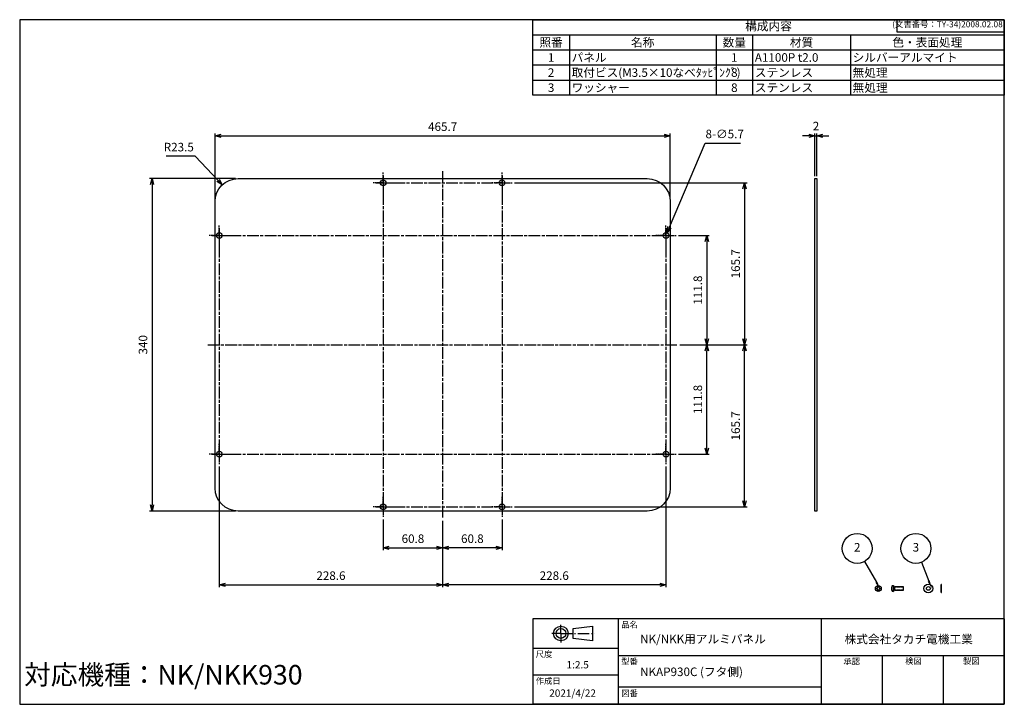
# Model space of a CAD drawing. Units: millimetres. Extents: x 0 to 1008, y 0 to 700.
import ezdxf
from ezdxf.enums import TextEntityAlignment as Align

# ---------------------------------------------------------------- set-up
doc = ezdxf.new("R2010")
doc.units = ezdxf.units.MM
for name, pattern in [('AM_ISO02W050x2', [3.75, 3, -0.75]), ('AM_ISO08W050', [18, 12, -1.5, 3, -1.5]), ('AM_ISO08W050x2', [9, 6, -0.75, 1.5, -0.75]), ('gen7a', [6.875, 4.75, -0.875, 0.375, -0.875])]:
    doc.linetypes.add(name, pattern=pattern)
doc.layers.add('7A', color=4, linetype='gen7a')
doc.layers.add('RAHM2', color=1, linetype='Continuous')
for name, color, linetype, lineweight in [('AM_5', 3, 'Continuous', 25), ('AM_7', 4, 'AM_ISO08W050', 25), ('ﾋﾞｽ', 8, 'Continuous', 25), ('ﾋﾞｽ0', 8, 'AM_ISO02W050x2', 13)]:
    doc.layers.add(name, color=color, linetype=linetype, lineweight=lineweight)
doc.styles.add('ACISOTS', font='isocp.shx', dxfattribs={"height": 1, "bigfont": 'extfont.shx'})
doc.styles.get("Standard").update_dxf_attribs({"font": 'ISOCP.SHX', "bigfont": 'EXTFONT.SHX'})
doc.dimstyles.new('AM_ISO$0', dxfattribs={"dimtxt": 3.5, "dimasz": 2.5, "dimexe": 1, "dimexo": 1, "dimgap": 1.5, "dimtad": 1, "dimdsep": 46, "dimtxsty": 'Standard', "dimblk": 'OPEN30', "dimcen": 0, "dimclrd": 3, "dimclre": 3, "dimclrt": 2, "dimadec": 0, "dimazin": 2, "dimtp": 0.1, "dimtm": 0.1, "dimtfac": 0.71, "dimtmove": 0, "dimatfit": 3, "dimldrblk": 'OPEN30', "dimfxl": 0, "dimlwd": -1, "dimlwe": -1, "dimarcsym": 0})
doc.dimstyles.new('AM_ISO$3', dxfattribs={"dimtxt": 3.5, "dimasz": 2.5, "dimexe": 1, "dimexo": 1, "dimgap": 1.5, "dimtad": 1, "dimtoh": 1, "dimdsep": 46, "dimtxsty": 'Standard', "dimblk": 'OPEN30', "dimcen": 0, "dimclrd": 3, "dimclre": 3, "dimclrt": 2, "dimadec": 0, "dimazin": 2, "dimtp": 0.1, "dimtm": 0.1, "dimtfac": 0.71, "dimtofl": 0, "dimtmove": 0, "dimatfit": 0, "dimldrblk": 'OPEN30', "dimfxl": 0, "dimlwd": -1, "dimlwe": -1, "dimarcsym": 0})

# ---------------------------------------------------------------- blocks, each defined once
blk = doc.blocks.new('TK-A3')
for p, q in [((359, 280), (359, 275)), ((359, 275), (403, 275))]:
    blk.add_line(p, q)
blk.add_lwpolyline([(0, 0), (403, 0), (403, 280), (0, 280)], close=True)
at = {"insert": (402.36, 276.11), "char_height": 2.5, "width": 43.0784, "attachment_point": 9}
blk.add_mtext('(文書番号：TY-34)2008.02.08', dxfattribs=at)
blk = doc.blocks.new('TK-仕様書')
for p, q in [((0, 35), (-193, 35)), ((-193, 35), (-193, 0)), ((-158, 35), (-158, 0)), ((-75, 35), (-75, 0)), ((0, 35), (0, 0)), ((-176.49, 30.96), (-168.49, 31.96)), ((-176.49, 26.96), (-176.49, 30.96)), ((-168.49, 31.96), (-168.49, 25.96)), ((-168.49, 25.96), (-176.49, 26.96)), ((-193, 23), (-158, 23)), ((-158, 20), (0, 20)), ((-50, 20), (-50, 0)), ((-25, 20), (-25, 0)), ((-193, 12), (-158, 12)), ((-75, 7), (-158, 7)), ((0, 0), (-193, 0))]:
    blk.add_line(p, q)
for radius in [3, 2]:
    blk.add_circle((-181.49, 28.96), radius)
at = {"layer": '7A'}
for q in [(-181.49, 32.53), (-185.21, 28.96), (-181.49, 25.25), (-167.71, 28.96)]:
    blk.add_line((-181.49, 28.96), q, dxfattribs=at)
at = {"insert": (-39.13, 26.64), "char_height": 3.5, "width": 60, "attachment_point": 5}
blk.add_mtext('\\fＭＳ ゴシック|b0|i0|c128|p49;株式会社タカチ電機工業', dxfattribs=at)
for tag, p, height in [('品名', (-149.06, 24.95), 3.5), ('型番', (-149.06, 11.54), 3.5), ('GEN-TITLE-DAT', (-186.26, 3.08), 3), ('図番', (-149.06, 2.06), 3)]:
    blk.add_attdef(tag, p, '', height=height)
for tag, height, p in [('GEN-TITLE-SCA', 3, (-174.61, 15.79)), ('承認', 3.5, (-62.5, 7.73)), ('検図', 3.5, (-37.5, 7.73)), ('製図', 3.5, (-12.5, 7.73))]:
    blk.add_attdef(tag, text='', height=height).set_placement(p, align=Align.MIDDLE)
at = {"layer": 'RAHM2', "char_height": 2.5}
for s, insert, width, attachment_point in [('品名', (-156.8, 33.8), 90, 1), ('尺度', (-191.8, 21.8), 20, 1), ('型番', (-156.8, 18.8), 90, 1), ('承認', (-62.43, 18.8), 17, 2), ('検図', (-37.17, 18.93), 17, 2), ('製図', (-13.5, 18.96), 17, 2), ('作成日', (-191.8, 10.8), 60, 1), ('図番', (-156.8, 5.8), 90, 1)]:
    blk.add_mtext(s, dxfattribs=dict(at, insert=insert, width=width, attachment_point=attachment_point))
blk = doc.blocks.new('M3×10なべ')
at = {"layer": 'ﾋﾞｽ'}
for p, q in [((-2, -0.4), (-2, 0.4)), ((-2, 0.4), (-1.6, 0.4)), ((-0.4, 1.9), (0.4, 1.9)), ((-0.4, 1.6), (-0.4, 1.9)), ((0.4, 1.9), (0.4, 1.6)), ((1.6, 0.4), (1.9, 0.4)), ((1.9, 0.4), (1.9, -0.4)), ((-1.6, -0.4), (-2, -0.4)), ((-0.4, -2), (-0.4, -1.6)), ((0.4, -2), (-0.4, -2)), ((0.4, -1.6), (0.4, -2)), ((1.9, -0.4), (1.6, -0.4))]:
    blk.add_line(p, q, dxfattribs=at)
blk.add_circle((0, 0), 3, dxfattribs=at)
for centre, start, end in [((-1.6, 1.6), 270, 0), ((1.6, 1.6), 180, 270), ((-1.6, -1.6), 0, 90), ((1.6, -1.6), 90, 180)]:
    blk.add_arc(centre, 1.15, start, end, dxfattribs=at)
blk = doc.blocks.new('M3×10なべ\u3000ヨコ')
at = {"layer": 'ﾋﾞｽ'}
for p, q in [((-11.1, 2.9), (-10, 3)), ((-10, 3), (-10, -3)), ((-10, -2.7), (-10, 2.7)), ((-9.9, 1.5), (-8.8, 1.8)), ((0, 1.8), (-8.8, 1.8)), ((-8.8, -1.8), (-8.8, 1.8)), ((0, -1.8), (0, 1.8)), ((-11.1, -2.9), (-10, -3)), ((-9.9, -1.5), (-8.8, -1.8)), ((-8.8, -1.8), (0, -1.8))]:
    blk.add_line(p, q, dxfattribs=at)
for centre, radius, start, end in [((-5.3, 0), 7, 161.4404, 198.5596), ((-11, 1.9), 1, 95, 161.4404), ((-9.9, 1.6), 0.1, 180, 283.4957), ((-11, -1.9), 1, 198.5596, 265), ((-9.9, -1.6), 0.1, 76.5043, 180)]:
    blk.add_arc(centre, radius, start, end, dxfattribs=at)
at = {"layer": 'ﾋﾞｽ0'}
for p, q in [((-10, 1.3), (0, 1.3)), ((-10, -1.3), (0, -1.3))]:
    blk.add_line(p, q, dxfattribs=at)
blk = doc.blocks.new('ワッシャーM3.5')
at = {"layer": 'ﾋﾞｽ'}
for radius in [4.5, 1.9]:
    blk.add_circle((0, 0), radius, dxfattribs=at)
blk = doc.blocks.new('ワッシャーM3.5ヨコ')
at = {"layer": 'ﾋﾞｽ'}
for p, q in [((0.5, 0), (0, 0)), ((0, -8), (0, 0)), ((0.5, -8), (0.5, 0)), ((0, -8), (0.5, -8))]:
    blk.add_line(p, q, dxfattribs=at)
at = {"layer": 'ﾋﾞｽ0', "ltscale": 0.1}
for p, q in [((0, -2.1), (0.5, -2.1)), ((0.5, -5.9), (0, -5.9))]:
    blk.add_line(p, q, dxfattribs=at)
blk = doc.blocks.new('_Open30')
at = {"color": 0, "linetype": 'ByBlock', "lineweight": -2}
for p, q in [((-1, 0.27), (0, 0)), ((0, 0), (-1, -0.27)), ((0, 0), (-1, 0))]:
    blk.add_line(p, q, dxfattribs=at)
blk = doc.blocks.new('*D19')
at = {"layer": 'AM_5', "color": 3, "transparency": 16777216}
for p, q in [((371.9, 189), (371.9, 157.6)), ((432.8, 187.6), (432.8, 157.6)), ((378.2, 160.1), (426.5, 160.1))]:
    blk.add_line(p, q, dxfattribs=at)
at = {"layer": 'Defpoints', "color": 0, "transparency": 16777216}
for p in [(371.9, 191.5), (432.8, 190.1), (432.8, 160.1)]:
    blk.add_point(p, dxfattribs=at)
at = {"layer": 'AM_5', "color": 3, "transparency": 16777216, "xscale": 6.25, "yscale": 6.25, "zscale": 6.25, "rotation": 180}
blk.add_blockref('_Open30', (371.9, 160.1), dxfattribs=at)
at = {"layer": 'AM_5', "color": 3, "transparency": 16777216, "xscale": 6.25, "yscale": 6.25, "zscale": 6.25}
blk.add_blockref('_Open30', (432.8, 160.1), dxfattribs=at)
at = {"layer": 'AM_5', "color": 2, "transparency": 16777216, "insert": (402.4, 168.2), "char_height": 8.75, "attachment_point": 5}
blk.add_mtext('60.8', dxfattribs=at)
blk = doc.blocks.new('*D20')
at = {"layer": 'AM_5', "color": 3, "transparency": 16777216}
for p, q in [((432.8, 187.6), (432.8, 157.6)), ((493.6, 189), (493.6, 157.6)), ((487.3, 160.1), (439, 160.1))]:
    blk.add_line(p, q, dxfattribs=at)
at = {"layer": 'Defpoints', "color": 0, "transparency": 16777216}
for p in [(493.6, 191.5), (432.8, 190.1), (432.8, 160.1)]:
    blk.add_point(p, dxfattribs=at)
at = {"layer": 'AM_5', "color": 3, "transparency": 16777216, "xscale": 6.25, "yscale": 6.25, "zscale": 6.25, "rotation": 180}
blk.add_blockref('_Open30', (432.8, 160.1), dxfattribs=at)
at = {"layer": 'AM_5', "color": 3, "transparency": 16777216, "xscale": 6.25, "yscale": 6.25, "zscale": 6.25}
blk.add_blockref('_Open30', (493.6, 160.1), dxfattribs=at)
at = {"layer": 'AM_5', "color": 2, "transparency": 16777216, "insert": (463.2, 168.2), "char_height": 8.75, "attachment_point": 5}
blk.add_mtext('60.8', dxfattribs=at)
blk = doc.blocks.new('*D21')
at = {"layer": 'AM_5', "color": 3, "transparency": 16777216}
for p, q in [((204.2, 243), (204.2, 119.8)), ((432.8, 187.6), (432.8, 119.8)), ((210.5, 122.3), (426.5, 122.3))]:
    blk.add_line(p, q, dxfattribs=at)
at = {"layer": 'Defpoints', "color": 0, "transparency": 16777216}
for p in [(204.2, 245.5), (432.8, 190.1), (432.8, 122.3)]:
    blk.add_point(p, dxfattribs=at)
at = {"layer": 'AM_5', "color": 3, "transparency": 16777216, "xscale": 6.25, "yscale": 6.25, "zscale": 6.25, "rotation": 180}
blk.add_blockref('_Open30', (204.2, 122.3), dxfattribs=at)
at = {"layer": 'AM_5', "color": 3, "transparency": 16777216, "xscale": 6.25, "yscale": 6.25, "zscale": 6.25}
blk.add_blockref('_Open30', (432.8, 122.3), dxfattribs=at)
at = {"layer": 'AM_5', "color": 2, "transparency": 16777216, "insert": (318.5, 130.4), "char_height": 8.75, "attachment_point": 5}
blk.add_mtext('228.6', dxfattribs=at)
blk = doc.blocks.new('*D22')
at = {"layer": 'AM_5', "color": 3, "transparency": 16777216}
for p, q in [((661.3, 243), (661.3, 119.8)), ((432.8, 187.6), (432.8, 119.8)), ((655.1, 122.3), (439, 122.3))]:
    blk.add_line(p, q, dxfattribs=at)
at = {"layer": 'Defpoints', "color": 0, "transparency": 16777216}
for p in [(661.3, 245.5), (432.8, 190.1), (432.8, 122.3)]:
    blk.add_point(p, dxfattribs=at)
at = {"layer": 'AM_5', "color": 3, "transparency": 16777216, "xscale": 6.25, "yscale": 6.25, "zscale": 6.25, "rotation": 180}
blk.add_blockref('_Open30', (432.8, 122.3), dxfattribs=at)
at = {"layer": 'AM_5', "color": 3, "transparency": 16777216, "xscale": 6.25, "yscale": 6.25, "zscale": 6.25}
blk.add_blockref('_Open30', (661.3, 122.3), dxfattribs=at)
at = {"layer": 'AM_5', "color": 2, "transparency": 16777216, "insert": (547, 130.4), "char_height": 8.75, "attachment_point": 5}
blk.add_mtext('228.6', dxfattribs=at)
blk = doc.blocks.new('*D23')
at = {"layer": 'AM_5', "color": 3, "transparency": 16777216}
for p, q in [((675.6, 367.6), (705.6, 367.6)), ((703.1, 262.1), (703.1, 361.3)), ((674.2, 255.8), (705.6, 255.8))]:
    blk.add_line(p, q, dxfattribs=at)
at = {"layer": 'Defpoints', "color": 0, "transparency": 16777216}
for p in [(673.1, 367.6), (703.1, 367.6), (671.7, 255.8)]:
    blk.add_point(p, dxfattribs=at)
at = {"layer": 'AM_5', "color": 3, "transparency": 16777216, "xscale": 6.25, "yscale": 6.25, "zscale": 6.25}
for p, rotation in [((703.1, 367.6), 90), ((703.1, 255.8), 270)]:
    blk.add_blockref('_Open30', p, dxfattribs=dict(at, rotation=rotation))
at = {"layer": 'AM_5', "color": 2, "transparency": 16777216, "insert": (695, 311.7), "char_height": 8.75, "attachment_point": 5, "rotation": 90}
blk.add_mtext('111.8', dxfattribs=at)
blk = doc.blocks.new('*D24')
at = {"layer": 'AM_5', "color": 3, "transparency": 16777216}
for p, q in [((674.2, 479.3), (705.6, 479.3)), ((703.1, 473.1), (703.1, 373.8)), ((675.6, 367.6), (705.6, 367.6))]:
    blk.add_line(p, q, dxfattribs=at)
at = {"layer": 'Defpoints', "color": 0, "transparency": 16777216}
for p in [(671.7, 479.3), (673.1, 367.6), (703.1, 367.6)]:
    blk.add_point(p, dxfattribs=at)
at = {"layer": 'AM_5', "color": 3, "transparency": 16777216, "xscale": 6.25, "yscale": 6.25, "zscale": 6.25}
for p, rotation in [((703.1, 479.3), 90), ((703.1, 367.6), 270)]:
    blk.add_blockref('_Open30', p, dxfattribs=dict(at, rotation=rotation))
at = {"layer": 'AM_5', "color": 2, "transparency": 16777216, "insert": (695, 423.5), "char_height": 8.75, "attachment_point": 5, "rotation": 90}
blk.add_mtext('111.8', dxfattribs=at)
blk = doc.blocks.new('*D25')
at = {"layer": 'AM_5', "color": 3, "transparency": 16777216}
for p, q in [((506.4, 533.3), (744.3, 533.3)), ((741.8, 527), (741.8, 373.8)), ((675.6, 367.6), (744.3, 367.6))]:
    blk.add_line(p, q, dxfattribs=at)
at = {"layer": 'Defpoints', "color": 0, "transparency": 16777216}
for p in [(503.9, 533.3), (673.1, 367.6), (741.8, 367.6)]:
    blk.add_point(p, dxfattribs=at)
at = {"layer": 'AM_5', "color": 3, "transparency": 16777216, "xscale": 6.25, "yscale": 6.25, "zscale": 6.25}
for p, rotation in [((741.8, 533.3), 90), ((741.8, 367.6), 270)]:
    blk.add_blockref('_Open30', p, dxfattribs=dict(at, rotation=rotation))
at = {"layer": 'AM_5', "color": 2, "transparency": 16777216, "insert": (733.7, 450.4), "char_height": 8.75, "attachment_point": 5, "rotation": 90}
blk.add_mtext('165.7', dxfattribs=at)
blk = doc.blocks.new('*D26')
at = {"layer": 'AM_5', "color": 3, "transparency": 16777216}
for p, q in [((675.6, 367.6), (744.3, 367.6)), ((741.8, 208.1), (741.8, 361.3)), ((506.4, 201.9), (744.3, 201.9))]:
    blk.add_line(p, q, dxfattribs=at)
at = {"layer": 'Defpoints', "color": 0, "transparency": 16777216}
for p in [(673.1, 367.6), (741.8, 367.6), (503.9, 201.9)]:
    blk.add_point(p, dxfattribs=at)
at = {"layer": 'AM_5', "color": 3, "transparency": 16777216, "xscale": 6.25, "yscale": 6.25, "zscale": 6.25}
for p, rotation in [((741.8, 367.6), 90), ((741.8, 201.9), 270)]:
    blk.add_blockref('_Open30', p, dxfattribs=dict(at, rotation=rotation))
at = {"layer": 'AM_5', "color": 2, "transparency": 16777216, "insert": (733.7, 284.7), "char_height": 8.75, "attachment_point": 5, "rotation": 90}
blk.add_mtext('165.7', dxfattribs=at)
blk = doc.blocks.new('*D27')
at = {"layer": 'AM_5', "color": 3, "transparency": 16777216}
for p, q in [((199.9, 516.6), (199.9, 583.8)), ((206.2, 581.3), (659.4, 581.3)), ((665.6, 516.6), (665.6, 583.8))]:
    blk.add_line(p, q, dxfattribs=at)
at = {"layer": 'Defpoints', "color": 0, "transparency": 16777216}
for p in [(665.6, 581.3), (199.9, 514.1), (665.6, 514.1)]:
    blk.add_point(p, dxfattribs=at)
at = {"layer": 'AM_5', "color": 3, "transparency": 16777216, "xscale": 6.25, "yscale": 6.25, "zscale": 6.25, "rotation": 180}
blk.add_blockref('_Open30', (199.9, 581.3), dxfattribs=at)
at = {"layer": 'AM_5', "color": 3, "transparency": 16777216, "xscale": 6.25, "yscale": 6.25, "zscale": 6.25}
blk.add_blockref('_Open30', (665.6, 581.3), dxfattribs=at)
at = {"layer": 'AM_5', "color": 2, "transparency": 16777216, "insert": (432.8, 589.5), "char_height": 8.75, "attachment_point": 5}
blk.add_mtext('465.7', dxfattribs=at)
blk = doc.blocks.new('*D28')
at = {"layer": 'AM_5', "color": 3, "transparency": 16777216}
for p, q in [((220.9, 537.6), (132.9, 537.6)), ((135.4, 531.3), (135.4, 203.8)), ((220.9, 197.6), (132.9, 197.6))]:
    blk.add_line(p, q, dxfattribs=at)
at = {"layer": 'Defpoints', "color": 0, "transparency": 16777216}
for p in [(223.4, 537.6), (135.4, 197.6), (223.4, 197.6)]:
    blk.add_point(p, dxfattribs=at)
at = {"layer": 'AM_5', "color": 3, "transparency": 16777216, "xscale": 6.25, "yscale": 6.25, "zscale": 6.25}
for p, rotation in [((135.4, 537.6), 90), ((135.4, 197.6), 270)]:
    blk.add_blockref('_Open30', p, dxfattribs=dict(at, rotation=rotation))
at = {"layer": 'AM_5', "color": 2, "transparency": 16777216, "insert": (127.3, 367.6), "char_height": 8.75, "attachment_point": 5, "rotation": 90}
blk.add_mtext('340', dxfattribs=at)
blk = doc.blocks.new('*D29')
at = {"layer": 'AM_5', "color": 3, "transparency": 16777216}
for p, q in [((179.4, 560.5), (149.9, 560.5)), ((203, 535.7), (179.4, 560.5))]:
    blk.add_line(p, q, dxfattribs=at)
at = {"layer": 'Defpoints', "color": 0, "transparency": 16777216}
for p in [(207.3, 531.1), (239.6, 497)]:
    blk.add_point(p, dxfattribs=at)
at = {"layer": 'AM_5', "color": 3, "transparency": 16777216, "xscale": 6.25, "yscale": 6.25, "zscale": 6.25, "rotation": 313.4476784262351}
blk.add_blockref('_Open30', (207.3, 531.1), dxfattribs=at)
at = {"layer": 'AM_5', "color": 2, "transparency": 16777216, "insert": (162.8, 568.6), "char_height": 8.75, "attachment_point": 5}
blk.add_mtext('R23.5', dxfattribs=at)
blk = doc.blocks.new('*D30')
at = {"layer": 'AM_5', "color": 3, "transparency": 16777216}
for p, q in [((664.9, 487.7), (701.5, 573.9)), ((701.5, 573.9), (737.6, 573.9))]:
    blk.add_line(p, q, dxfattribs=at)
at = {"layer": 'Defpoints', "color": 0, "transparency": 16777216}
for p in [(660.2, 476.7), (662.4, 482)]:
    blk.add_point(p, dxfattribs=at)
at = {"layer": 'AM_5', "color": 3, "transparency": 16777216, "xscale": 6.25, "yscale": 6.25, "zscale": 6.25, "rotation": 246.9936608861726}
blk.add_blockref('_Open30', (662.4, 482), dxfattribs=at)
at = {"layer": 'AM_5', "color": 2, "transparency": 16777216, "insert": (721.4, 582), "char_height": 8.75, "attachment_point": 5}
blk.add_mtext('8-∅5.7', dxfattribs=at)
blk = doc.blocks.new('*D34')
at = {"layer": 'AM_5', "color": 3, "transparency": 16777216}
for p, q in [((807.4, 581.3), (801.1, 581.3)), ((813.6, 540.1), (813.6, 583.8)), ((813.6, 581.3), (815.6, 581.3)), ((815.6, 540.1), (815.6, 583.8)), ((821.9, 581.3), (828.1, 581.3))]:
    blk.add_line(p, q, dxfattribs=at)
at = {"layer": 'Defpoints', "color": 0, "transparency": 16777216}
for p in [(815.6, 581.3), (813.6, 537.6), (815.6, 537.6)]:
    blk.add_point(p, dxfattribs=at)
at = {"layer": 'AM_5', "color": 3, "transparency": 16777216, "xscale": 6.25, "yscale": 6.25, "zscale": 6.25}
blk.add_blockref('_Open30', (813.6, 581.3), dxfattribs=at)
at = {"layer": 'AM_5', "color": 3, "transparency": 16777216, "xscale": 6.25, "yscale": 6.25, "zscale": 6.25, "rotation": 180}
blk.add_blockref('_Open30', (815.6, 581.3), dxfattribs=at)
at = {"layer": 'AM_5', "color": 2, "transparency": 16777216, "insert": (814.8, 590.1), "char_height": 8.75, "attachment_point": 5}
blk.add_mtext('2', dxfattribs=at)

msp = doc.modelspace()

# ---------------------------------------------------------------- linework, layer by layer
at = {"color": 7}
for p, q in [((525, 622.812), (525, 700)), ((525, 700), (1007.5, 700)), ((1007.5, 700), (1007.5, 622.812)), ((1007.5, 622.812), (525, 622.812))]:
    msp.add_line(p, q, dxfattribs=at)
at = {"color": 1}
for p, q in [((525, 684.562), (1007.5, 684.562)), ((562.5, 684.562), (562.5, 669.125)), ((712.5, 684.562), (712.5, 669.125)), ((750, 684.562), (750, 669.125)), ((850, 684.562), (850, 669.125)), ((525, 669.125), (1007.5, 669.125)), ((562.5, 669.125), (562.5, 653.688)), ((712.5, 669.125), (712.5, 653.688)), ((750, 669.125), (750, 653.688)), ((850, 669.125), (850, 653.688)), ((525, 653.688), (1007.5, 653.688)), ((562.5, 653.688), (562.5, 638.25)), ((712.5, 653.688), (712.5, 638.25)), ((750, 653.688), (750, 638.25)), ((850, 653.688), (850, 638.25)), ((525, 638.25), (1007.5, 638.25)), ((562.5, 638.25), (562.5, 622.812)), ((712.5, 638.25), (712.5, 622.812)), ((750, 638.25), (750, 622.812)), ((850, 638.25), (850, 622.812))]:
    msp.add_line(p, q, dxfattribs=at)
msp.add_lwpolyline([(223.416, 537.584), (642.116, 537.584, -0.41421356), (665.616, 514.084), (665.616, 221.084, -0.41421356), (642.116, 197.584), (223.416, 197.584, -0.41421356), (199.916, 221.084), (199.916, 514.084, -0.41421356)], format="xyb", close=True)
msp.add_lwpolyline([(813.622, 537.584), (815.622, 537.584), (815.622, 197.584), (813.622, 197.584)], close=True)
for centre in [(371.944, 533.27), (493.589, 533.27), (204.214, 479.344), (661.318, 479.344), (204.214, 255.824), (661.318, 255.824), (371.944, 201.898), (493.589, 201.898)]:
    msp.add_circle(centre, 2.85)
at = {"layer": 'AM_5', "color": 3}
for p, q in [((864.528, 146.087), (876.616, 124.74)), ((922.663, 145.166), (930.197, 126.064))]:
    msp.add_line(p, q, dxfattribs=at)
for centre in [(856.982, 159.411), (917.045, 159.411)]:
    msp.add_circle(centre, 15.312, dxfattribs=at)
for points in [[(875.613, 124.173), (877.618, 125.308), (880.927, 117.126)], [(929.125, 125.641), (931.269, 126.487), (933.407, 117.924)]]:
    msp.add_trace(points, dxfattribs=at)
at = {"layer": 'AM_7'}
for p, q in [((432.766, 545.084), (432.766, 190.084)), ((371.944, 540.77), (371.944, 194.398)), ((493.589, 540.77), (493.589, 194.398)), ((364.444, 533.27), (501.089, 533.27)), ((204.214, 486.844), (204.214, 248.324)), ((661.318, 486.844), (661.318, 248.324)), ((196.714, 479.344), (668.818, 479.344)), ((192.416, 367.584), (673.116, 367.584)), ((196.714, 255.824), (668.818, 255.824)), ((364.444, 201.898), (501.089, 201.898))]:
    msp.add_line(p, q, dxfattribs=at)
at = {"layer": 'AM_7', "linetype": 'AM_ISO08W050x2'}
for p, q in [((371.944, 533.27), (371.944, 543.62)), ((493.589, 533.27), (493.589, 543.62)), ((371.944, 533.27), (361.594, 533.27)), ((371.944, 533.27), (382.294, 533.27)), ((371.944, 533.27), (371.944, 522.92)), ((493.589, 533.27), (483.239, 533.27)), ((493.589, 533.27), (503.939, 533.27)), ((493.589, 533.27), (493.589, 522.92)), ((204.214, 479.344), (204.214, 489.694)), ((661.318, 479.344), (661.318, 489.694)), ((204.214, 479.344), (193.864, 479.344)), ((204.214, 479.344), (214.564, 479.344)), ((204.214, 479.344), (204.214, 468.994)), ((661.318, 479.344), (650.968, 479.344)), ((661.318, 479.344), (671.668, 479.344)), ((661.318, 479.344), (661.318, 468.994)), ((204.214, 255.824), (204.214, 266.174)), ((661.318, 255.824), (661.318, 266.174)), ((204.214, 255.824), (193.864, 255.824)), ((204.214, 255.824), (214.564, 255.824)), ((204.214, 255.824), (204.214, 245.474)), ((661.318, 255.824), (650.968, 255.824)), ((661.318, 255.824), (671.668, 255.824)), ((661.318, 255.824), (661.318, 245.474)), ((371.944, 201.898), (371.944, 212.248)), ((493.589, 201.898), (493.589, 212.248)), ((371.944, 201.898), (361.594, 201.898)), ((371.944, 201.898), (382.294, 201.898)), ((371.944, 201.898), (371.944, 191.548)), ((493.589, 201.898), (483.239, 201.898)), ((493.589, 201.898), (503.939, 201.898)), ((493.589, 201.898), (493.589, 191.548))]:
    msp.add_line(p, q, dxfattribs=at)

# ---------------------------------------------------------------- block references
at = {"lineweight": 0, "xscale": 2.5, "yscale": 2.5, "zscale": 2.5}
msp.add_blockref('TK-A3', (0, 0), dxfattribs=at)
for name, p in [('M3×10なべ', (878.58, 118.449)), ('M3×10なべ\u3000ヨコ', (904.258, 118.449)), ('ワッシャーM3.5', (929.777, 118.449)), ('ワッシャーM3.5ヨコ', (942.839, 122.449))]:
    msp.add_blockref(name, p)
msp.add_blockref('TK-仕様書', (1007.5, 0), dxfattribs=at).add_auto_attribs({'GEN-TITLE-DAT': '2021/4/22', '品名': 'NK/NKK用アルミパネル', '型番': 'NKAP930C (フタ側)', 'GEN-TITLE-SCA': '1:2.5'})

# ---------------------------------------------------------------- texts
at = {"color": 2, "insert": (766.25, 692.281), "char_height": 8.75, "attachment_point": 5, "style": 'ACISOTS'}
msp.add_mtext('構成内容', dxfattribs=at)
at = {"color": 2, "char_height": 8.75, "style": 'ACISOTS'}
for s, insert, width, attachment_point in [('照番', (543.75, 681.188), 33, 2), ('名称', (637.5, 681.188), 145.5, 2), ('数量', (731.25, 681.188), 33, 2), ('材質', (800, 681.188), 95.5, 2), ('色・表面処理', (928.75, 681.188), 153, 2), ('1', (543.75, 665.75), 33, 2), ('パネル', (564.75, 665.75), 145.5, 1), ('1', (731.25, 665.75), 33, 2), ('A1100P t2.0', (752.25, 665.75), 95.5, 1), ('シルバーアルマイト', (852.25, 665.75), 153, 1), ('2', (543.75, 650.312), 33, 2), ('取付ビス(M3.5×10なべﾀｯﾋﾟﾝｸﾞ)', (564.75, 650.312), 145.5, 1), ('8', (731.25, 650.312), 33, 2), ('ステンレス', (752.25, 650.312), 95.5, 1), ('無処理', (852.25, 650.312), 153, 1), ('3', (543.75, 634.875), 33, 2), ('ワッシャー', (564.75, 634.875), 145.5, 1), ('8', (731.25, 634.875), 33, 2), ('ステンレス', (752.25, 634.875), 95.5, 1), ('無処理', (852.25, 634.875), 153, 1)]:
    msp.add_mtext(s, dxfattribs=dict(at, insert=insert, width=width, attachment_point=attachment_point))
at = {"layer": 'AM_5', "color": 7, "char_height": 8.75, "attachment_point": 5, "style": 'ACISOTS'}
for s, insert in [('2', (856.982, 159.411)), ('3', (917.045, 159.411))]:
    msp.add_mtext(s, dxfattribs=dict(at, insert=insert))
at = {"layer": 'AM_5', "color": 2, "insert": (147.01, 30.207), "char_height": 20, "attachment_point": 5}
msp.add_mtext('{\\C7;対応機種：NK/NKK930}', dxfattribs=at)

# ---------------------------------------------------------------- dimensions: what is measured, and where the dimension line sits
at = {"layer": 'AM_5'}
dim = msp.add_linear_dim(base=(665.616, 581.33), p1=(199.916, 514.084), p2=(665.616, 514.084), dimstyle='AM_ISO$0', override={"dimscale": 2.5, "dimpost": ''}, dxfattribs=at)
dim.commit()
dim.dimension.update_dxf_attribs({"geometry": '*D27', "text_midpoint": (432.766, 589.455)})
dim = msp.add_linear_dim(base=(815.622, 581.33), p1=(813.622, 537.584), p2=(815.622, 537.584), angle=0, dimstyle='AM_ISO$0', override={"dimscale": 2.5, "dimtmove": 2}, dxfattribs=at)
dim.commit()
dim.dimension.update_dxf_attribs({"geometry": '*D34', "text_midpoint": (814.784, 590.095), "dimtype": 160})
for p1, p2, text, picture, middle in [((660.204, 476.721), (662.432, 481.968), '8-<>', '*D30', (721.407, 573.905)), ((239.577, 497.023), (207.255, 531.145), 'R23.5', '*D29', (162.819, 560.513))]:
    dim = msp.add_diameter_dim_2p(p1=p1, p2=p2, text=text, dimstyle='AM_ISO$3', override={"dimscale": 2.5, "dimpost": ''}, dxfattribs=at)
    dim.commit()
    dim.dimension.update_dxf_attribs({"geometry": picture, "text_midpoint": middle, "dimtype": 163})
for base, p1, p2, angle, override, picture, middle in [((135.448, 197.584), (223.416, 537.584), (223.416, 197.584), 90, {"dimscale": 2.5}, '*D28', (127.323, 367.584)), ((741.844, 367.584), (503.939, 533.27), (673.116, 367.584), 90, {"dimscale": 2.5, "dimdec": 1}, '*D25', (733.719, 450.427)), ((703.116, 367.584), (671.668, 479.344), (673.116, 367.584), 90, {"dimscale": 2.5, "dimdec": 1}, '*D24', (694.991, 423.464)), ((741.844, 367.584), (503.939, 201.898), (673.116, 367.584), 90, {"dimscale": 2.5, "dimdec": 1}, '*D26', (733.719, 284.741)), ((703.116, 367.584), (671.668, 255.824), (673.116, 367.584), 90, {"dimscale": 2.5, "dimdec": 1}, '*D23', (694.991, 311.704)), ((432.766, 122.298), (204.214, 245.474), (432.766, 190.084), 0, {"dimscale": 2.5, "dimdec": 1}, '*D21', (318.49, 130.424)), ((432.766, 122.298), (661.318, 245.474), (432.766, 190.084), 0, {"dimscale": 2.5, "dimdec": 1, "dimpost": ''}, '*D22', (547.042, 130.424)), ((432.766, 160.084), (371.944, 191.548), (432.766, 190.084), 0, {"dimscale": 2.5, "dimdec": 1, "dimpost": ''}, '*D19', (402.355, 168.209)), ((432.766, 160.084), (493.589, 191.548), (432.766, 190.084), 0, {"dimscale": 2.5, "dimdec": 1}, '*D20', (463.177, 168.209))]:
    dim = msp.add_linear_dim(base=base, p1=p1, p2=p2, angle=angle, dimstyle='AM_ISO$0', override=override, dxfattribs=at)
    dim.commit()
    dim.dimension.update_dxf_attribs({"geometry": picture, "text_midpoint": middle})

doc.saveas('drawing.dxf')
